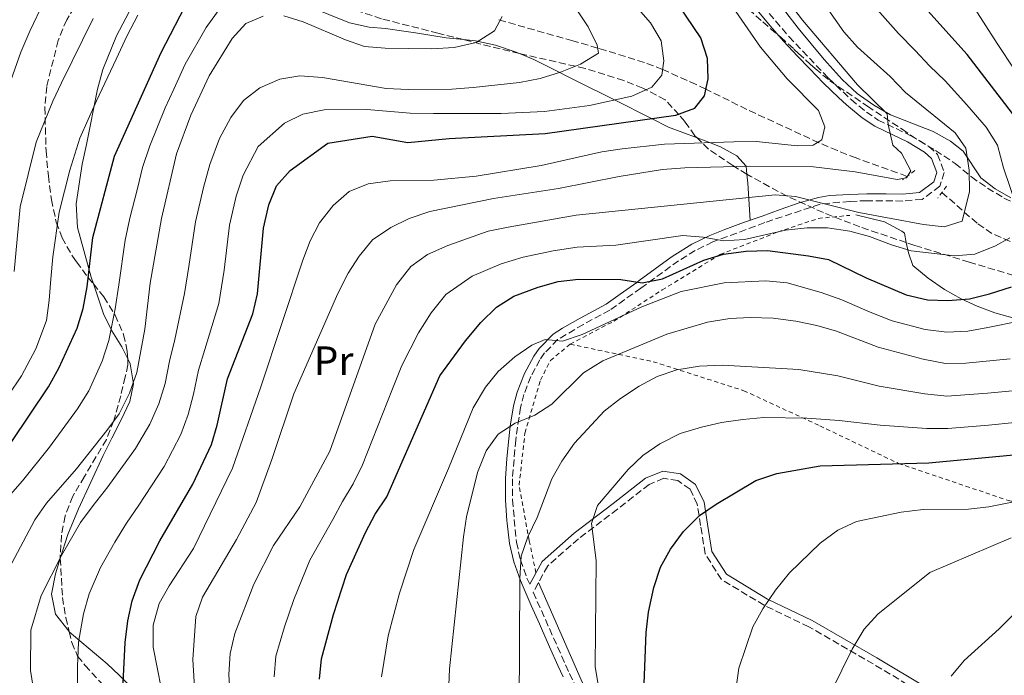
# Model space of a CAD drawing. Units: metres. Extents: x 620034 to 623457, y 4789643 to 4792017.
# Drawn here: x 621194 to 621435, y 4790538 to 4790699 of the extents above; entities that cross this region are included whole.
import ezdxf
from ezdxf.enums import TextEntityAlignment as Align

# ---------------------------------------------------------------- set-up
doc = ezdxf.new("R2010")
doc.units = ezdxf.units.M
doc.header["$MEASUREMENT"] = 0
doc.linetypes.add('DGN Style 2', pattern=[1.7399219301090239, 1.043953158065414, -0.6959687720436097])
doc.linetypes.add('DGN Style 3', pattern=[2.435890702152634, 1.739921930109024, -0.6959687720436097])
for name, color, linetype, lineweight in [('Barranco lineal', 142, 'DGN Style 3', 13), ('Camino', 7, 'DGN Style 3', 0), ('Curva de nivel directora', 30, 'Continuous', 30), ('Curva de nivel intermedia', 30, 'Continuous', 0), ('Etiqueta de uso rústico', 92, 'Continuous', 0), ('Línea de cambio de uso (parcela vista)', 92, 'Continuous', 0), ('Margen derecho', 7, 'Continuous', 0), ('Pontón-alcantarilla (pasos de agua)', 1, 'DGN Style 2', 0), ('Tela metálica o alambrada', 7, 'DGN Style 2', 0), ('Zona arbolada', 92, 'DGN Style 3', 0)]:
    doc.layers.add(name, color=color, linetype=linetype, lineweight=lineweight)
doc.styles.add('Style-Arial', font='arial.ttf')

msp = doc.modelspace()

# ---------------------------------------------------------------- linework, layer by layer
at = {"layer": 'Barranco lineal', "color": 142, "linetype": 'DGN Style 3', "lineweight": 13}
for points in [[(621411.3600000005, 4790660.42, 158.179999999993), (621398.9100000003, 4790664.930000001, 157.5500000000029), (621394.29, 4790666.720000001, 157.0500000000029), (621389.7800000003, 4790668.66, 156.1000000000058), (621372.1299999999, 4790676.810000001, 150.3600000000006), (621362.0800000001, 4790681.75, 150), (621359.6799999997, 4790682.92, 149.4700000000012), (621351.6600000003, 4790686.52, 145.0599999999977), (621351.4900000002, 4790686.59, 145), (621347.0199999996, 4790688.289999999, 143.5500000000029), (621337.5499999998, 4790691.26, 140.5899999999965), (621335.5700000003, 4790691.84, 140), (621329.4699999997, 4790693.619999999, 138.1999999999971), (621310.9299999997, 4790698.869999999, 132.8099999999977)], [(621436.6200000001, 4790644.439999999, 170.2599999999948), (621432.1799999997, 4790646.439999999, 169.1699999999983), (621428.54, 4790648.92, 167.5399999999936), (621419.4600000001, 4790656.869999999, 161.9199999999983)]]:
    msp.add_polyline3d(points, dxfattribs=at)
at = {"layer": 'Camino', "color": 7, "linetype": 'DGN Style 3', "lineweight": 0}
for points in [[(621376.0300000017, 4790702.210000002, 157.070000000007), (621382.4099999988, 4790694.67, 157.25), (621392.1400000007, 4790684.439999999, 157.3500000000059), (621397.6700000005, 4790679.210000002, 157.3800000000048), (621401.3999999989, 4790676.180000001, 158.1900000000024), (621404.3099999991, 4790674.220000001, 158.9499999999971), (621412.2999999998, 4790670.380000001, 160.1900000000023), (621416.7099999997, 4790667.75, 160.6300000000046), (621418.850000001, 4790665.800000001, 160.820000000007), (621420.4999999985, 4790661.350000001, 162.0700000000069), (621419.4099999999, 4790658.020000001, 161.4400000000022), (621415.0799999981, 4790654.779999999, 162.0700000000069), (621410.3099999982, 4790654.360000002, 163.0000000000001), (621401.5700000009, 4790654.45, 163.6300000000048), (621397.3299999986, 4790654.290000002, 163.6300000000048), (621390.0599999975, 4790653.59, 165.1900000000024), (621376.4899999977, 4790649.080000003, 167.6900000000025), (621363.7699999996, 4790644.350000001, 170.8099999999978), (621359.489999997, 4790642.26, 171.6799999999929), (621355.3899999999, 4790639.730000001, 172.4900000000054)], [(621355.3899999999, 4790639.730000001, 172.4900000000054), (621346.1600000008, 4790633.040000002, 175.179999999993), (621338.55, 4790627.630000001, 176.1199999999953), (621332.0799999969, 4790624.160000003, 179.2400000000052), (621325.7699999993, 4790620.42, 179.8600000000007), (621322.5500000005, 4790617.160000001, 180.7400000000053), (621321.3799999993, 4790615.480000001, 181.1100000000006), (621319.1900000012, 4790611.390000002, 181.7299999999961), (621317.5199999993, 4790607.010000001, 182.820000000007), (621316.670000002, 4790603.790000002, 183.6100000000006), (621315.4899999974, 4790595.9, 184.5399999999936), (621314.6900000017, 4790586.32, 186.9900000000052), (621314.6900000017, 4790581.180000002, 187.6300000000048), (621315.6700000007, 4790570.790000002, 188.9199999999982), (621316.6599999988, 4790566.480000001, 189.5399999999937), (621318.2500000001, 4790562.000000001, 190.5099999999948), (621318.9200000007, 4790560.500000001, 190.7200000000012)], [(621415.6099999979, 4790533.449999999, 213.5099999999948), (621403.1000000021, 4790540.95, 210.3899999999995), (621387.3099999982, 4790550.070000002, 207.270000000004), (621376.3799999983, 4790555.340000001, 203.520000000004), (621365.8700000006, 4790561.67, 201.6499999999941), (621361.9200000011, 4790567.910000001, 200.7100000000065), (621360.7899999978, 4790574.9, 200.0899999999965), (621359.980000001, 4790580.07, 198.2200000000013), (621358.1999999996, 4790583.800000001, 198.5299999999988), (621355.2299999989, 4790585.880000002, 196.9700000000012), (621351.78, 4790586.440000001, 196.6600000000034), (621348.1700000003, 4790584.960000001, 196.0299999999988), (621340.4299999998, 4790578.87, 195.4100000000035), (621330.899999999, 4790571.630000004, 193.5299999999989), (621323.3299999986, 4790565.000000001, 191.6600000000035), (621319.8000000013, 4790558.520000001, 190.7200000000012), (621328.6499999982, 4790538.59, 193.2799999999988), (621340.4099999998, 4790515.550000002, 196.2899999999936)]]:
    msp.add_polyline3d(points, dxfattribs=at)
at = {"layer": 'Curva de nivel directora', "color": 30, "linetype": 'Continuous', "lineweight": 30, "flags": 128}
for points, elevation in [([(621362.6099999995, 4790684.300000002), (621362.4500000008, 4790689.29), (621360.8700000005, 4790694.350000001), (621351.7699999989, 4790707.830000001)], 150), ([(621105.3400000001, 4790537.350000001), (621111.82, 4790540.7), (621126.6599999993, 4790544.340000001), (621138.4299999997, 4790545.74), (621150.2099999991, 4790547.140000002), (621152.5099999993, 4790549.770000001), (621156.3499999992, 4790554.29), (621159.4200000004, 4790558.050000002), (621165.5599999982, 4790565.199999999), (621171.7000000004, 4790571.59), (621182.4400000004, 4790582.86), (621191.8700000007, 4790595.230000001), (621201.0300000005, 4790608.84), (621203.5599999984, 4790613.41), (621208.0199999999, 4790623.2), (621209.4900000007, 4790628.010000001), (621210.4699999996, 4790633.37), (621211.9099999992, 4790645.460000001), (621217.1900000009, 4790665.350000001), (621228.6699999986, 4790690.730000002), (621235.5799999996, 4790704.230000001)], 125), ([(621438.8099999991, 4790673.680000001), (621426.0899999987, 4790690.260000001), (621415.029999999, 4790702.609999999)], 175), ([(621219.0199999993, 4790529.730000002), (621219.7900000004, 4790546.240000002), (621220.4400000008, 4790551.510000002), (621221.5599999984, 4790556.390000001), (621223.3800000001, 4790561.61), (621228.3199999998, 4790571.09), (621236.4, 4790584.99), (621240.9599999997, 4790594.690000001), (621242.3900000004, 4790599.480000001), (621244.9099999993, 4790610.820000002), (621251.1099999998, 4790626.720000001), (621252.2199999985, 4790631.600000001), (621253.7199999981, 4790647.710000002), (621254.980000001, 4790653.410000001), (621256.8699999999, 4790658.120000001), (621260.2000000002, 4790661.850000001), (621269.4899999996, 4790668.580000001), (621280.3599999994, 4790670.28), (621289.0299999996, 4790668.750000001), (621299.1799999995, 4790669.730000001), (621322.7099999993, 4790670.939999999), (621354.7100000003, 4790675.41), (621359.3799999997, 4790677.130000001), (621361.749999999, 4790680.140000002), (621362.6099999995, 4790684.300000002)], 150), ([(621267.4299999988, 4790537.230000001), (621267.8899999993, 4790542.210000001), (621270.8599999998, 4790553.070000002), (621274.0299999993, 4790562.840000002), (621278.6899999996, 4790573.199999999), (621281.0999999992, 4790577.640000001), (621283.8899999986, 4790581.900000001), (621296.8799999995, 4790611.58), (621303.1799999983, 4790620.130000002), (621306.9699999992, 4790624.580000003), (621310.7899999992, 4790628.400000001), (621315.0400000004, 4790631.050000001), (621321.0099999983, 4790633.230000002), (621325.8699999999, 4790634.640000002), (621330.8399999987, 4790635.230000001), (621341.2799999992, 4790635.130000002), (621346.5099999995, 4790634.350000001), (621351.4200000003, 4790635.279999999), (621361.6199999994, 4790639.859999999), (621366.4000000004, 4790641.320000002), (621371.919999999, 4790642.100000001), (621377.1399999983, 4790642.28), (621387.2500000001, 4790640.980000001), (621392.1599999985, 4790640.029999999), (621401.3600000008, 4790635.59), (621411.1799999999, 4790631.420000002), (621416.3999999991, 4790630.130000002), (621421.3999999993, 4790629.980000002), (621426.6599999988, 4790630.4), (621431.5499999991, 4790631.66), (621436.9499999994, 4790633.350000001)], 175), ([(621346.7599999999, 4790531.890000001), (621347.4399999992, 4790548.65), (621348.0000000005, 4790553.619999999), (621349.3100000002, 4790559.699999999), (621350.989999999, 4790564.660000001), (621353.3800000004, 4790569.050000001), (621356.6300000004, 4790573.380000001), (621360.5199999996, 4790577.310000002), (621364.639999999, 4790580.130000001), (621374.2900000005, 4790585.880000002), (621379.4999999985, 4790587.59), (621390.0799999998, 4790589.520000001), (621416.6999999987, 4790590.2), (621438.3599999998, 4790592.27), (621448.7899999992, 4790595.210000002), (621459.0099999984, 4790597.59)], 200)]:
    msp.add_lwpolyline(points, dxfattribs=dict(at, elevation=elevation))
at = {"layer": 'Curva de nivel intermedia', "color": 30, "linetype": 'Continuous', "lineweight": 0, "flags": 128}
for points, elevation in [([(621210.4800000008, 4790725.5), (621196.4200000016, 4790695.970000002), (621194.24, 4790690.810000001), (621188.7999999997, 4790675.56), (621187.4299999995, 4790670.119999999), (621185.2200000011, 4790654.539999997), (621184.8800000013, 4790644.529999998), (621185.2900000003, 4790633.569999999), (621184.5500000005, 4790628.619999998), (621182.6500000006, 4790623.529999999), (621173.4600000017, 4790605.300000001), (621170.7599999994, 4790601.59), (621167.2200000011, 4790599.4)], 110.0000000000004), ([(621229.6600000008, 4790529.759999999), (621226.7000000017, 4790545.09), (621226.6900000004, 4790550.470000001), (621228.1600000011, 4790555.759999998), (621230.6199999999, 4790560.099999999), (621236.5900000001, 4790569.220000001), (621246.1200000008, 4790588.929999999), (621253.0800000011, 4790608.869999998), (621263.3200000006, 4790639.869999998), (621265.130000001, 4790644.600000001), (621267.390000001, 4790649.06), (621270.7700000004, 4790653.25), (621274.6900000009, 4790656.71), (621279.3300000011, 4790658.59), (621284.7400000002, 4790659.31), (621295.4600000002, 4790659.509999999), (621305.7700000011, 4790660.49), (621321.7600000015, 4790663.099999999), (621336.5600000008, 4790666.429999999), (621341.5400000006, 4790667.189999999), (621351.9800000011, 4790668.289999999), (621368.9100000004, 4790668.900000001), (621374.370000001, 4790668.92), (621384.5400000011, 4790667.88), (621388.3699999999, 4790668.09), (621390.5200000004, 4790669.359999999), (621391.24, 4790672.569999998), (621389.6500000008, 4790676.579999999), (621381.9800000018, 4790684.33), (621375.4300000005, 4790692.039999999), (621360.2500000015, 4790714.119999998)], 155.0000000000003), ([(621378.9300000007, 4790707.739999999), (621385.7300000002, 4790698.66), (621399.2199999995, 4790682.859999999), (621406.4900000006, 4790675.74), (621406.7600000009, 4790673.09), (621407.8600000007, 4790668.019999998), (621409.9900000008, 4790666.109999999), (621412.2599999995, 4790661.789999999), (621411.2600000005, 4790660.039999999), (621408.9400000003, 4790659.679999999), (621398.6600000008, 4790661.539999999), (621388.4600000017, 4790662.759999999), (621372.7100000002, 4790662.88), (621356.9600000011, 4790662.48), (621351.4200000003, 4790662.059999999), (621340.8099999998, 4790660.409999999), (621326.0100000006, 4790657.48), (621310.0400000003, 4790654.980000001), (621294.47, 4790651.779999999), (621289.3899999994, 4790650.069999999), (621284.89, 4790647.880000002), (621280.3800000016, 4790644.859999999), (621277.1500000019, 4790640.880000001), (621274.4699999996, 4790636.660000001), (621271.9100000003, 4790631.75), (621261.11, 4790607.140000001), (621255.75, 4790591.069999999), (621251.8700000019, 4790580.550000001), (621247.1, 4790571.409999999), (621238.7200000001, 4790557.34), (621237.1599999999, 4790552.59), (621236.3700000009, 4790542.07), (621238.2500000007, 4790510.710000001)], 160.0000000000002), ([(621244.3000000013, 4790703.31), (621239.6200000008, 4790696.91), (621234.5400000003, 4790687.890000001), (621231.7400000019, 4790681.76), (621229.650000002, 4790677.220000001), (621225.8400000011, 4790667.92), (621224.0900000008, 4790662.570000002), (621222.8000000011, 4790657.439999999), (621220.9500000004, 4790650.17), (621219.7900000004, 4790644.779999999), (621218.2200000013, 4790633.8), (621217.3499999995, 4790627.970000001), (621215.7900000017, 4790620.23), (621214.1399999998, 4790615.149999999), (621210.9300000002, 4790607.84), (621208.1600000008, 4790603.49), (621201.2699999998, 4790594.09), (621194.6500000014, 4790585.83), (621189.4700000001, 4790579.869999999)], 130.0000000000003), ([(621389.4800000008, 4790704.939999999), (621395.850000001, 4790695.800000002), (621399.2199999995, 4790692.100000001), (621407.2100000003, 4790684.849999999), (621411.0100000001, 4790680.98), (621423.1200000005, 4790671.09), (621425.74, 4790667.33), (621426.5900000016, 4790661.960000001), (621426.7100000001, 4790656.719999999), (621424.8700000005, 4790649.399999999), (621420.4800000006, 4790648.029999998), (621415.3799999999, 4790648.640000002), (621399.5200000012, 4790651.560000001), (621384.0500000016, 4790655.460000001), (621379.0700000017, 4790655.91), (621330.3200000002, 4790650.91), (621313.6800000013, 4790647.970000001), (621308.7800000019, 4790646.970000001), (621298.870000001, 4790643.46), (621293.8700000009, 4790641.300000001), (621289.8200000008, 4790638.359999999), (621286.3000000004, 4790633.849999999), (621281.1000000014, 4790624.210000001), (621269.9600000012, 4790593.059999999), (621262.6200000009, 4790579.470000002), (621256.15, 4790569.970000001), (621251.3600000001, 4790560.49), (621246.7100000009, 4790548.42), (621245.5599999998, 4790543.519999999), (621245.22, 4790538.38), (621245.8800000016, 4790527.869999997)], 165), ([(621330.3300000012, 4790701.470000001), (621333.2500000005, 4790697.009999998), (621335.47, 4790692.529999999), (621335.7600000005, 4790690.56), (621331.3500000006, 4790687.9), (621326.48, 4790685.929999999), (621321.490000001, 4790684.349999999), (621316.4599999997, 4790683.369999999), (621305.0800000004, 4790682.16), (621299.8600000013, 4790681.809999999), (621289.1300000001, 4790681.710000001), (621283.7300000022, 4790681.970000001), (621268.1300000006, 4790684.65), (621262.6299999999, 4790685.03), (621257.6800000012, 4790684.259999999), (621252.7700000005, 4790682.12), (621248.7900000019, 4790679.029999998), (621245.6600000004, 4790674.819999999), (621242.9100000011, 4790669.649999999), (621240.5700000008, 4790663.319999999), (621238.9800000016, 4790657.66), (621237.0400000014, 4790649.27), (621235.4400000012, 4790638.300000002), (621234.3500000003, 4790631.73), (621231.980000001, 4790620.470000002), (621230.6800000002, 4790615.119999998), (621229.5900000016, 4790609.680000001), (621228.0500000016, 4790604.659999999), (621225.860000001, 4790599.74), (621222.3400000007, 4790593.75), (621215.53, 4790584.34), (621211.9699999995, 4790579.78), (621208.9000000006, 4790575.59), (621204.2000000001, 4790567.539999999), (621199.2500000013, 4790557.740000002), (621196.7000000009, 4790549.23), (621196.6000000003, 4790539.369999997), (621197.670000001, 4790532.720000001)], 140), ([(621345.0000000007, 4790701.99), (621348.500000001, 4790698.03), (621351.0900000016, 4790693.649999999), (621351.8200000003, 4790688.699999998), (621351.2700000004, 4790685.189999999), (621348.8400000008, 4790682.249999999), (621343.9700000003, 4790680.07), (621333.6000000013, 4790677.770000001), (621322.5700000006, 4790676.289999999), (621311.9600000003, 4790675.850000001), (621295.3300000007, 4790675.800000001), (621289.6599999999, 4790675.929999999), (621278.9900000015, 4790676.789999999), (621268.5500000009, 4790676.699999999), (621263.3000000004, 4790675.630000001), (621258.8099999999, 4790673.420000001), (621252.3600000015, 4790667.689999999), (621248.7200000003, 4790660.720000001), (621246.9800000014, 4790655.539999999), (621245.3800000009, 4790648.489999999), (621244.0599999999, 4790637.439999999), (621242.73, 4790629.230000001), (621239.3500000006, 4790617.98), (621237.7900000003, 4790612.970000001), (621236.5300000019, 4790607.02), (621235.2199999997, 4790602.069999999), (621233.4100000015, 4790597.21), (621229.3700000005, 4790589.369999999), (621223.1800000012, 4790579.869999999), (621220.1400000014, 4790575.430000001), (621217.2900000014, 4790570.819999999), (621213.7900000011, 4790564.580000001), (621211.0100000006, 4790558.15), (621209.6400000004, 4790553.230000001), (621208.390000001, 4790546.310000001), (621208.1300000016, 4790540.3), (621208.0700000012, 4790529.01)], 145.0000000000003), ([(621438.190000002, 4790653.099999998), (621435.0200000004, 4790662.49), (621433.4900000015, 4790668.069999999), (621430.7500000012, 4790672.49), (621425.9900000002, 4790677.929999999), (621420.730000001, 4790683.84), (621416.8799999997, 4790687.48), (621413.3200000012, 4790691.279999999), (621409.2700000012, 4790695.41), (621404.0300000019, 4790701.269999999)], 170.0000000000002), ([(621437.7899999998, 4790686.390000002), (621433.4500000014, 4790692.989999999), (621427.9100000003, 4790701.590000001)], 180.0000000000002), ([(621253.66, 4790699.65), (621249.410000001, 4790697.84), (621246.0100000014, 4790694.189999999), (621240.4099999999, 4790685.039999999), (621235.9300000007, 4790675.42), (621232.4200000013, 4790665.92), (621228.6999999997, 4790650.05), (621225.9700000007, 4790634.24), (621224.6100000016, 4790622.970000001), (621222.6600000004, 4790612.34), (621220.8900000001, 4790607.259999999), (621218.3100000008, 4790602.259999999), (621215.2999999998, 4790598.130000001), (621207.8900000004, 4790588.800000001), (621200.5000000007, 4790580.369999997), (621197.6599999998, 4790576.25), (621189.9200000016, 4790561.680000001), (621188.0399999997, 4790556.67), (621186.4300000003, 4790551.569999999)], 135.0000000000003), ([(621191.1900000012, 4790606.84), (621194.4200000011, 4790611.539999999), (621197.9000000012, 4790618.199999998), (621200.530000002, 4790625.09), (621201.1600000003, 4790630.060000001), (621201.5600000002, 4790635.239999999), (621202.1200000013, 4790640.670000001), (621203.6400000012, 4790651.63), (621206.2899999998, 4790661.960000001), (621208.6900000004, 4790669.779999999), (621212.7699999998, 4790678.91), (621217.5900000009, 4790689.09), (621220.3100000012, 4790694.909999999), (621222.9400000019, 4790699.9)], 120.0000000000003), ([(621192.6399999997, 4790637.099999999), (621194.0900000002, 4790652.96), (621198.0100000007, 4790668.81), (621202.070000002, 4790678.850000001), (621204.2200000001, 4790683.359999998), (621211.9600000005, 4790699.099999999)], 115), ([(621312.1900000006, 4790699.579999999), (621310.2999999997, 4790696.080000001), (621305.8100000012, 4790693.199999999), (621300.4000000021, 4790692.009999998), (621294.9800000018, 4790691.640000001), (621283.4999999999, 4790691.800000001), (621278.4800000017, 4790692.199999998), (621273.77, 4790693.869999998), (621263.4600000014, 4790698.269999999), (621258.6600000003, 4790699.730000001)], 135.0000000000003), ([(621258.8600000013, 4790550.060000001), (621261.11, 4790556.779999999), (621265.0900000008, 4790566.4), (621270.6600000008, 4790576.34), (621273.0500000003, 4790580.75), (621275.6299999997, 4790585.079999999), (621277.9299999997, 4790589.769999999), (621281.610000001, 4790599.060000001), (621285.3000000013, 4790608.350000001), (621287.6300000004, 4790614.09), (621291.6600000004, 4790622.109999999), (621294.7400000005, 4790626.989999999), (621298.4000000017, 4790631.470000001), (621304.8300000001, 4790635.930000001), (621311.9100000011, 4790639.01), (621317.3400000003, 4790640.599999999), (621324.7000000008, 4790642.180000001), (621330.5800000017, 4790643.069999999), (621340.0099999995, 4790643.529999999), (621356.4100000013, 4790645.92), (621361.3900000014, 4790645.51), (621366.5200000011, 4790644.630000002), (621371.51, 4790644.980000001), (621381.5900000007, 4790647.24), (621386.9200000016, 4790647.81), (621391.9200000018, 4790647.820000002), (621397.3200000018, 4790646.989999999), (621402.2000000012, 4790645.7), (621407.55, 4790643.619999999), (621412.3900000014, 4790642.15), (621422.9600000017, 4790640.970000001), (621427.9400000017, 4790641.369999998), (621433.0700000013, 4790643.42), (621436.5700000017, 4790645.349999999)], 170.0000000000002), ([(621282.6500000004, 4790537.84), (621284.280000002, 4790547.81), (621287.0400000003, 4790558.3), (621290.5300000015, 4790568.98), (621299.060000001, 4790588.81), (621305.0900000016, 4790603.73), (621308.1000000001, 4790608.739999998), (621311.2300000016, 4790612.63), (621315.2800000019, 4790616.24), (621319.4100000003, 4790619.07), (621322.6800000002, 4790620.46), (621326.9299999992, 4790620.069999999), (621331.7500000006, 4790621.649999999), (621346.3700000008, 4790628.470000001), (621356.0100000012, 4790632.220000001), (621366.5900000003, 4790634.31), (621376.8099999996, 4790634.84), (621381.9900000007, 4790634.32), (621390.2899999999, 4790632), (621395.3600000016, 4790630.17), (621402.350000001, 4790627.17), (621407.72, 4790625.009999999), (621415.8400000003, 4790622.880000001), (621421.0999999996, 4790622.26), (621426.2300000016, 4790622.51), (621431.1600000003, 4790623.390000001), (621439.2300000016, 4790624.990000002)], 180.0000000000002), ([(621302.6799999998, 4790572.09), (621303.4500000009, 4790577.029999998), (621306.1500000011, 4790587.86), (621308.260000001, 4790593.15), (621311.2200000006, 4790597.279999999), (621315.36, 4790599.939999999), (621320.1400000011, 4790601.91), (621324.3800000012, 4790604.579999999), (621332.1399999994, 4790612.289999999), (621336.7999999998, 4790615.189999999), (621352.4800000018, 4790621.789999999), (621362.4599999997, 4790624.66), (621367.9600000004, 4790625.59), (621372.9600000007, 4790625.829999999), (621378.5399999997, 4790625.640000002), (621384.0899999996, 4790624.91), (621389.2800000019, 4790623.909999999), (621394.0700000019, 4790622.480000001), (621404.2599999999, 4790618.599999998), (621415.2800000015, 4790615.63), (621420.8100000013, 4790614.539999999), (621425.8099999992, 4790614.609999998), (621436.6100000018, 4790615.71)], 185.0000000000002), ([(621318.5000000005, 4790572.09), (621320.7300000011, 4790576.850000001), (621324.35, 4790586.289999999), (621326.7599999994, 4790590.67), (621329.9300000012, 4790595.010000001), (621337.190000001, 4790602.909999999), (621341.1600000006, 4790605.970000001), (621345.7400000006, 4790608.989999999), (621350.1399999994, 4790611.369999999), (621355.0000000009, 4790612.999999999), (621360.5100000007, 4790613.929999999), (621366.1299999999, 4790614.17), (621384.8700000019, 4790613.130000001), (621394.4000000005, 4790611.539999999), (621404.5300000003, 4790609.029999999), (621415.7500000009, 4790607.149999999), (621421.0999999996, 4790606.59), (621431.0599999997, 4790607.289999999), (621437.1900000008, 4790607.9)], 190), ([(621335.8200000008, 4790534.859999999), (621334.9300000012, 4790540.359999998), (621335.2400000019, 4790566.319999999), (621334.0400000017, 4790575.34), (621335.5400000014, 4790579.789999999), (621343.0400000005, 4790588.57), (621346.6500000004, 4790592.029999998), (621350.800000001, 4790594.91), (621355.8000000011, 4790597.390000001), (621360.9900000012, 4790599.009999999), (621365.8700000006, 4790600.119999997), (621371.1100000021, 4790600.88), (621376.3100000012, 4790601.3), (621386.7800000008, 4790601.199999999), (621394.7400000002, 4790600.59), (621404.8000000007, 4790599.470000001), (621416.2300000016, 4790598.679999998), (621421.3900000004, 4790598.630000002), (621431.3500000002, 4790599.460000001), (621437.7800000008, 4790600.08)], 195.0000000000002), ([(621415.2900000005, 4790578.779999998), (621426.3900000004, 4790578.880000001), (621431.4300000007, 4790579.449999999), (621441.5100000014, 4790581.519999999)], 205.0000000000002), ([(621369.42, 4790534.630000002), (621370.1900000012, 4790539.890000001), (621373.5700000008, 4790550.029999999), (621376.0300000017, 4790554.48), (621379.1000000007, 4790559.050000001), (621382.5400000006, 4790563.289999999), (621390.0799999998, 4790570.539999999), (621394.4299999995, 4790573.73), (621398.9700000014, 4790575.819999999), (621409.9200000016, 4790578.139999999), (621415.2900000005, 4790578.779999998)], 205.0000000000002), ([(621299.030000002, 4790533.82), (621299.3099999991, 4790539.73), (621302.6799999998, 4790572.09)], 185.0000000000002), ([(621316.3200000012, 4790530.319999999), (621316.510000001, 4790561.919999998), (621316.8500000008, 4790567.359999998), (621318.5000000005, 4790572.09)], 190), ([(621392.8400000003, 4790534.260000001), (621397.9000000008, 4790544.59), (621400.8300000011, 4790549.449999998), (621404.1900000006, 4790553.149999999), (621416.9300000012, 4790563.4), (621436.8800000001, 4790571.869999999)], 210), ([(621441.4000000019, 4790557.100000001), (621433.9100000019, 4790549.58), (621425.3700000012, 4790541.810000001), (621422.1799999992, 4790537.96)], 215), ([(621256.3300000011, 4790537.81), (621256.72, 4790542.869999998), (621258.8600000013, 4790550.060000001)], 170.0000000000002)]:
    msp.add_lwpolyline(points, dxfattribs=dict(at, elevation=elevation))
at = {"layer": 'Línea de cambio de uso (parcela vista)', "color": 92, "linetype": 'Continuous', "lineweight": 0, "extrusion": (-0.9979370320040054, -0.04584703439346754, 0.04494140176230387), "elevation": -839720.5899773618, "flags": 128}
msp.add_lwpolyline([(-4757096.341462333, 37938.43065266696), (-4757094.134896027, 37940.87492229645), (-4757085.02693773, 37944.92901845475)], dxfattribs=at)
at = {"layer": 'Línea de cambio de uso (parcela vista)', "color": 92, "linetype": 'Continuous', "lineweight": 0}
for points in [[(621395.4699999997, 4790684.109999999, 160.3899999999994), (621391.0599999996, 4790689.050000001, 159.8600000000006), (621384.6799999997, 4790696.710000001, 159.1000000000058), (621378.6500000004, 4790704.630000001, 158.5899999999965), (621363.7699999996, 4790726.119999999, 158.5200000000041), (621350.9100000003, 4790745.550000001, 158.5200000000041), (621347.3099999996, 4790751.92, 158.429999999993), (621345.6699999999, 4790756.619999999, 157.7599999999948), (621344.7300000006, 4790761.5, 156.8099999999977), (621344.25, 4790766.460000001, 156.0200000000041), (621343.6799999997, 4790779.949999999, 154.7599999999948), (621343.5599999996, 4790794.9, 153.4499999999971), (621343.79, 4790806.560000001, 151.8300000000017), (621344.3700000001, 4790816.380000001, 149.9199999999983), (621344.9400000004, 4790822.460000001, 149.0099999999948), (621345.9500000002, 4790827.26, 148.4499999999971), (621347.7300000006, 4790831.91, 148.0599999999977), (621350.3600000005, 4790836.460000001, 147.9100000000035), (621351.1787, 4790837.100000001, 147.9100000000035)], [(621247.7028999999, 4790731.857100001, 119.9725000000035), (621247.79, 4790731.66, 120.0399999999936), (621250.2000000002, 4790727.220000001, 122.5399999999936), (621250.8200000003, 4790725.100000001, 123.4600000000064), (621250.9699999997, 4790720.33, 125.25), (621251.8799999999, 4790715.75, 126.9100000000035), (621256.4000000004, 4790709.32, 128.7899999999936), (621259.6200000001, 4790704.210000001, 132.5299999999988), (621274.7800000003, 4790698, 131.2799999999988), (621279.5999999996, 4790696.980000001, 131.929999999993), (621283.6100000005, 4790696.609999999, 133.1600000000035), (621288.1100000005, 4790695.960000001, 135.3300000000017), (621290.9600000001, 4790695.550000001, 136.2799999999988), (621298.4800000006, 4790694.33, 136.2799999999988), (621302.6809, 4790693.904100001, 136.6416999999929)], [(621212.0151000004, 4790634.087099999, 125.7021999999997), (621211.4800000006, 4790635.680000001, 125.4400000000023), (621208.1699999999, 4790647.92, 124.1999999999971), (621207.7699999996, 4790653.710000001, 123.679999999993), (621209.2800000003, 4790663.369999999, 121.5099999999948), (621210.3200000003, 4790668.210000001, 120.6699999999983), (621213, 4790681.74, 119.4700000000012), (621214.3099999996, 4790686.58, 119.1100000000006), (621217.7100000001, 4790694.850000001, 118.5599999999977), (621224.6100000005, 4790708.039999999, 117.6399999999994), (621236.3257999998, 4790729.5494, 117.5742000000027)], [(621302.6809, 4790693.904100001, 136.6416999999929), (621305.6799999997, 4790693.600000001, 136.8999999999942), (621310.5800000001, 4790692.550000001, 137.1900000000023), (621315.6299999999, 4790690.880000001, 137.5299999999988), (621316.4285000004, 4790690.5394, 137.8111000000063)], [(621316.4285000004, 4790690.5394, 137.8111000000063), (621319.9199999999, 4790689.050000001, 139.0399999999936), (621326.2699999996, 4790685.859999999, 140), (621327.7199999997, 4790685.140000001, 140.2700000000041), (621330.6200000001, 4790683.689999999, 141.070000000007), (621339.7100000001, 4790679.130000001, 145), (621348.7800000003, 4790674.58, 150), (621352.9299999997, 4790672.5, 151.9199999999983), (621359.9299999997, 4790669.8398, 154.1621000000014)], [(621436.8300000001, 4790655.130000001, 170.6199999999953), (621432.9199999999, 4790657.359999999, 168.1699999999983), (621429.4400000004, 4790660.029999999, 166.0099999999948), (621425.0899999999, 4790666.619999999, 165.3899999999994), (621421.9900000002, 4790669.02, 164.1900000000023), (621417.7699999996, 4790671.439999999, 162.8899999999994), (621407.3399999999, 4790675.480000001, 161.6399999999994), (621403.25, 4790677.82, 161.2200000000012), (621399.1600000003, 4790680.689999999, 160.8000000000029), (621395.4699999997, 4790684.109999999, 160.3899999999994)], [(621359.9299999997, 4790669.8398, 154.1621000000014), (621362.1399999997, 4790669, 154.8699999999953), (621362.9500000002, 4790668.680000001, 155), (621365.6500000004, 4790667.630000001, 155.3699999999953), (621369.6399999997, 4790665.480000001, 155.9499999999971), (621371.9500000002, 4790662.91, 159.6900000000023), (621372.1390000005, 4790660.939200001, 161.8782000000065)], [(621398.8099999996, 4790651.01, 166.0599999999977), (621405.8300000001, 4790649.300000001, 166.0599999999977), (621410.1299999999, 4790646.970000001, 167.1199999999953), (621410.7100000001, 4790646.470000001, 167.3099999999977), (621411.1902999999, 4790644.200400001, 167.832699999999)], [(621411.1902999999, 4790644.200400001, 167.832699999999), (621411.7300000006, 4790641.65, 168.4199999999983), (621412.7599999999, 4790638.59, 169.179999999993), (621416.5499999998, 4790635.449999999, 170.4499999999971), (621420.5199999996, 4790632.710000001, 171.8899999999994), (621424.6600000003, 4790630.369999999, 173.4199999999983), (621428.54, 4790628.609999999, 174.8000000000029), (621432.8499999996, 4790626.970000001, 177), (621437.3200000003, 4790625.789999999, 178.9799999999959)], [(621220.4342, 4790615.712099999, 131.9366000000009), (621218.9800000006, 4790618.67, 130.5599999999977), (621216.5499999998, 4790622.539999999, 128.4499999999971), (621214.4800000006, 4790626.75, 126.9100000000035), (621212.0151000004, 4790634.087099999, 125.7021999999997)], [(621203.9118999997, 4790566.806299999, 141.238400000002), (621205.7800000003, 4790572.66, 140.2100000000064), (621208.3600000005, 4790578.930000001, 139.0200000000041), (621214.4600000001, 4790592.050000001, 135.0299999999988), (621216.5099999999, 4790596.25, 134.8000000000029), (621218.7999999998, 4790600.730000001, 135.2200000000012), (621220.9800000006, 4790605.25, 135.0299999999988), (621221.8899999997, 4790609.57, 134.0099999999948), (621221.04, 4790614.480000001, 132.5099999999948), (621220.4342, 4790615.712099999, 131.9366000000009)], [(621206.0843000002, 4790548.876300001, 144.649900000004), (621202.7699999996, 4790553.180000001, 143.7100000000064), (621201.7800000003, 4790558.07, 142.8000000000029), (621202.7100000001, 4790563.039999999, 141.8999999999942), (621203.9118999997, 4790566.806299999, 141.238400000002)], [(621430.5827000003, 4790438.235200001, 202.5430999999953), (621427.0499999998, 4790439.730000001, 201.5399999999936), (621423.0099999999, 4790441.65, 200.7200000000012), (621414.1500000004, 4790446.15, 199.7299999999959), (621408.04, 4790450.15, 199.4700000000012), (621392.8099999996, 4790463.109999999, 199.4700000000012), (621383.04, 4790470.859999999, 199.4700000000012), (621372.9500000002, 4790476.850000001, 198.8500000000058), (621365.0300000003, 4790482.949999999, 198.4100000000035), (621361.5899999999, 4790486.460000001, 198.2200000000012), (621355.4199999999, 4790494.359999999, 197.9199999999983), (621349.8799999999, 4790502.66, 197.6199999999953), (621341.6500000004, 4790516.100000001, 197.1100000000006), (621337.8099999996, 4790523.680000001, 196.5200000000041), (621331.5199999996, 4790537.09, 193.820000000007), (621321.1100000005, 4790560.930000001, 191.070000000007)], [(621253.6836999999, 4790497.195400001, 164.6000000000058), (621253.5599999996, 4790497.33, 164.5599999999977), (621250.9299999997, 4790501.550000001, 163.6300000000047), (621248.9500000002, 4790505.939999999, 162.9100000000035), (621245.5999999996, 4790514.65, 161.6900000000023), (621241.7100000001, 4790518.609999999, 160.9100000000035), (621237.5800000001, 4790521.850000001, 160), (621234.2000000002, 4790524.5, 157.5200000000041), (621229.7599999999, 4790527.939999999, 155), (621226.6100000005, 4790530.390000001, 155.6300000000047), (621223.9500000002, 4790532.689999999, 156.179999999993), (621218.3099999996, 4790538.180000001, 149.0099999999948), (621215.4199999999, 4790540.980000001, 146.8899999999994), (621206.1200000001, 4790548.83, 144.6600000000035), (621206.0843000002, 4790548.876300001, 144.649900000004)]]:
    msp.add_polyline3d(points, dxfattribs=at)
at = {"layer": 'Margen derecho', "color": 7, "linetype": 'Continuous', "lineweight": 0}
for points in [[(621374.6799999995, 4790701.15, 157.070000000007), (621377.8400000001, 4790697.260000001, 157.1699999999984), (621381.1399999993, 4790693.52, 157.25), (621384.5399999989, 4790689.86, 157.3300000000019), (621387.4299999991, 4790686.800000003, 157.3800000000048), (621390.9299999992, 4790683.220000002, 157.3500000000059), (621394.5399999992, 4790679.76, 157.3000000000029), (621396.5500000007, 4790677.910000001, 157.3800000000048), (621400.3700000006, 4790674.790000001, 158.1900000000024), (621403.4499999986, 4790672.730000002, 158.9499999999971), (621407.8799999986, 4790670.550000001, 159.6600000000035), (621411.4899999984, 4790668.86, 160.1900000000023), (621415.6799999994, 4790666.359999999, 160.6300000000046), (621417.3899999993, 4790664.810000001, 160.820000000007), (621418.6799999991, 4790661.320000002, 162.0700000000069)], [(621418.6799999991, 4790661.320000002, 162.0700000000069), (621417.9400000013, 4790659.080000003, 161.4400000000022), (621414.4400000012, 4790656.450000001, 162.0700000000069), (621410.239999999, 4790656.090000001, 163.0000000000001), (621406.2499999992, 4790656.130000002, 163.320000000007), (621404.1000000011, 4790656.150000001, 163.320000000007), (621401.5500000007, 4790656.170000002, 163.6300000000048), (621397.2500000005, 4790656.010000001, 163.6300000000048), (621392.3299999986, 4790655.730000001, 164.6300000000048), (621389.6700000009, 4790655.270000001, 165.1900000000024), (621384.9400000012, 4790653.9, 166.0299999999989), (621380.2800000008, 4790652.28, 166.8500000000059), (621375.9099999988, 4790650.7, 167.6900000000025), (621371.2999999998, 4790649.07, 168.7599999999949), (621366.7399999979, 4790647.380000001, 169.9299999999929), (621363.0799999966, 4790645.920000001, 170.8099999999978), (621358.6599999999, 4790643.770000001, 171.6799999999929), (621354.44, 4790641.170000001, 172.4900000000054), (621353.6099999985, 4790640.600000001, 172.6799999999931), (621349.6799999991, 4790637.74, 173.8099999999977), (621345.7600000007, 4790634.87, 175.020000000004), (621345.1599999995, 4790634.440000001, 175.179999999993), (621341.1099999994, 4790631.550000001, 175.6900000000025), (621337.6400000004, 4790629.09, 176.1199999999953), (621333.5900000001, 4790626.870000001, 178.2400000000052), (621331.260000001, 4790625.680000001, 179.2400000000052), (621326.9600000005, 4790623.25, 179.6000000000059), (621324.6799999987, 4790621.760000001, 179.8600000000007), (621321.2199999985, 4790618.260000001, 180.7400000000053), (621319.920000002, 4790616.380000001, 181.1100000000006), (621317.6199999999, 4790612.109999999, 181.7299999999961), (621315.8799999985, 4790607.540000001, 182.820000000007), (621314.98, 4790604.160000001, 183.6100000000006), (621314.1700000009, 4790599.240000002, 184.1499999999943), (621313.7799999998, 4790596.09, 184.5399999999936), (621313.3000000014, 4790591.26, 185.8000000000029), (621312.9699999985, 4790586.420000001, 186.9900000000052), (621312.9599999995, 4790586.070000002, 187.0399999999937), (621312.9699999985, 4790581.120000001, 187.6300000000048), (621313.3000000014, 4790576.140000001, 188.1999999999971), (621313.3599999995, 4790575.430000001, 188.2899999999936), (621313.980000001, 4790570.49, 188.9199999999982), (621315.0100000014, 4790566, 189.5399999999937), (621316.6499999975, 4790561.370000001, 190.5099999999948), (621317.3000000002, 4790559.84, 190.7899999999936), (621319.3000000007, 4790555.290000001, 191.3800000000047), (621321.3199999991, 4790550.750000002, 191.9199999999984), (621321.7999999997, 4790549.660000001, 192.0399999999935), (621323.8099999991, 4790545.119999999, 192.5000000000001), (621325.8399999985, 4790540.57, 192.9700000000013), (621327.1000000014, 4790537.840000001, 193.2799999999988)], [(621416.3399999988, 4790535.020000001, 213.5099999999948), (621403.9800000006, 4790542.430000001, 210.3899999999995), (621388.1099999985, 4790551.59, 207.270000000004), (621377.1999999986, 4790556.86, 203.520000000004), (621367.1099999989, 4790562.930000001, 201.6499999999941), (621363.5700000006, 4790568.540000001, 200.7100000000065), (621362.489999999, 4790575.180000001, 200.0899999999965), (621361.6399999994, 4790580.590000001, 198.2200000000013), (621359.5599999984, 4790584.940000001, 198.5299999999988), (621355.8999999972, 4790587.520000001, 196.9700000000012), (621351.57, 4790588.220000003, 196.6600000000034), (621347.3000000007, 4790586.460000001, 196.0299999999988), (621339.3799999993, 4790580.24, 195.4100000000035), (621329.8099999982, 4790572.970000002, 193.5299999999989), (621321.9699999995, 4790566.090000002, 191.6600000000035), (621318.9200000007, 4790560.500000001, 190.7200000000012)]]:
    msp.add_polyline3d(points, dxfattribs=at)
at = {"layer": 'Pontón-alcantarilla (pasos de agua)', "color": 1, "linetype": 'DGN Style 2', "lineweight": 0, "elevation": 159.5899999999965, "flags": 128}
msp.add_lwpolyline([(621413.25, 4790661.859999999), (621410.2800000003, 4790659.600000001)], dxfattribs=at)
at = {"layer": 'Pontón-alcantarilla (pasos de agua)', "color": 1, "linetype": 'DGN Style 2', "lineweight": 0, "extrusion": (-0.1011936374673973, -0.1372672952264716, 0.9853514791166277), "elevation": -720322.9690040698, "flags": 128}
msp.add_lwpolyline([(-2342518.680814552, 4162968.831023499), (-2342518.680814552, 4162965.136784742)], dxfattribs=at)
at = {"layer": 'Tela metálica o alambrada', "color": 7, "linetype": 'DGN Style 2', "lineweight": 0}
for points in [[(621328.8399999999, 4790619.310000001, 180.7299999999959), (621339.54, 4790624.930000001, 179.8000000000029), (621351.4000000004, 4790632.58, 177.6100000000006), (621365.5599999996, 4790641.279999999, 174.8000000000029), (621379.7000000002, 4790646.779999999, 171.9900000000052), (621389.6299999999, 4790650.119999999, 168.5599999999977), (621397.3300000001, 4790650.859999999, 166.0599999999977)], [(621320.4400000004, 4790563.289999999, 191.1900000000023), (621318.7999999998, 4790571.16, 190.25), (621316.3200000003, 4790584.77, 187.7599999999948), (621317.7599999999, 4790597.529999999, 185.2599999999948), (621321.5700000003, 4790610.5, 183.070000000007), (621323.9900000002, 4790615.310000001, 181.8300000000017), (621328.8399999999, 4790619.310000001, 180.7299999999959)], [(621328.8399999999, 4790619.310000001, 180.7299999999959), (621349.1799999997, 4790615.01, 188.8500000000058), (621371.3700000001, 4790607.91, 193.5299999999988), (621390.0199999996, 4790599.289999999, 195.3999999999942), (621409.2400000002, 4790590.100000001, 200.3999999999942), (621436.2400000002, 4790580.99, 205.3899999999994), (621465.4000000004, 4790575.289999999, 211.6399999999994), (621501.79, 4790572.310000001, 221.9400000000023), (621538.3399999999, 4790569.32, 230.9900000000052), (621571.4400000004, 4790564.57, 238.1699999999983), (621610.3499999996, 4790559.59, 249.1000000000058), (621628.9600000001, 4790556.74, 254.6600000000035)]]:
    msp.add_polyline3d(points, dxfattribs=at)
at = {"layer": 'Zona arbolada', "color": 92, "linetype": 'DGN Style 3', "lineweight": 0, "extrusion": (0.2096454338508855, 0.9698386251545055, 0.1243456200430593), "elevation": 4776471.152241672, "flags": 128}
msp.add_lwpolyline([(404912.2633886485, -598430.7486905479), (404923.1538643755, -598432.88466794), (404926.4115404022, -598433.8374626113)], dxfattribs=at)
at = {"layer": 'Zona arbolada', "color": 92, "linetype": 'DGN Style 3', "lineweight": 0}
for points in [[(621302.6809, 4790693.904100001, 143.8945999999996), (621296.4500000002, 4790695.49, 142.0299999999988), (621282.5999999996, 4790699.02, 136.9900000000052), (621276.9800000006, 4790700.9, 135.4799999999959), (621273.79, 4790704.52, 135.3600000000006), (621271.2400000002, 4790709.130000001, 135.5099999999948), (621267.5300000003, 4790712.67, 134.8600000000006), (621259.7999999998, 4790718.9, 132.8999999999942), (621252.4400000004, 4790725.310000001, 130.1199999999953), (621251.9000000004, 4790725.869999999, 129.8600000000006), (621250.9600000001, 4790729.720000001, 126.4799999999959), (621250.2000000002, 4790730.730000001, 126.1100000000006), (621247.7028999999, 4790731.857100001, 126.1100000000006)], [(621236.3257999998, 4790729.5494, 127.3215000000055), (621234.5300000003, 4790729.24, 127.9900000000052), (621229.9699999997, 4790728, 129.8000000000029), (621224.9600000001, 4790725.180000001, 129.8600000000006), (621217.7199999997, 4790716.430000001, 129.8600000000006), (621211.3499999996, 4790707.74, 129.8600000000006), (621208.6500000004, 4790703.84, 128.1300000000047), (621205.4900000002, 4790698.800000001, 127.9900000000052), (621203.3799999999, 4790693.720000001, 127.9900000000052), (621200.5899999999, 4790682.42, 127.9900000000052), (621200.1200000001, 4790677.27, 127.9900000000052), (621200.4299999997, 4790666.66, 127.9900000000052), (621200.9900000002, 4790660.58, 126.1100000000006), (621201.75, 4790654.699999999, 126.1100000000006), (621202.9299999997, 4790649.230000001, 126.1100000000006), (621204.3499999996, 4790645.380000001, 128.9100000000035), (621206.9299999997, 4790640.850000001, 132.6199999999953), (621207.8799999999, 4790639.5, 133.6100000000006), (621210.7000000002, 4790635.720000001, 135.4199999999983), (621212.0151000004, 4790634.087099999, 135.440300000002)], [(621355.7876000004, 4790711.159399999, 159.8300000000017), (621357.9500000002, 4790710.67, 159.8300000000017), (621363.5599999996, 4790707.960000001, 159.8300000000017), (621367.1500000004, 4790705.77, 163.2100000000064), (621368.2599999999, 4790705.029999999, 163.5800000000017), (621372.5499999998, 4790701.380000001, 159.8300000000017), (621376.0099999999, 4790698.230000001, 158.070000000007), (621380.4100000003, 4790694.51, 157.9600000000064), (621383.6699999999, 4790691.59, 160.3399999999965), (621384.7999999998, 4790690.550000001, 161.6999999999971), (621386.4600000001, 4790688.99, 166.1999999999971), (621387.6500000004, 4790687.9, 171.070000000007), (621388.8799999999, 4790686.800000001, 172.9400000000023), (621392.4800000006, 4790683.810000001, 174.7899999999936), (621401.6600000003, 4790677.609999999, 174.8099999999977), (621410.1500000004, 4790671.960000001, 171.070000000007), (621414.2999999998, 4790669.17, 171.0599999999977), (621418.3799999999, 4790666.75, 172.9100000000035), (621423.1500000004, 4790663.600000001, 172.9400000000023), (621427.1299999999, 4790660.26, 172.9400000000023), (621431.0999999996, 4790657.529999999, 173.6900000000023), (621435.1100000005, 4790655.109999999, 175.5800000000017), (621443.2199999997, 4790651.189999999, 180.7599999999948)], [(621359.9299999997, 4790669.8398, 156.0543000000034), (621359.3799999999, 4790670.380000001, 155.679999999993), (621356.9199999999, 4790673.82, 153.0800000000017), (621355.5, 4790675.5, 152.3399999999965), (621352.1100000005, 4790679.180000001, 152.3899999999994), (621346.6399999997, 4790682.02, 151.7299999999959), (621341.9800000006, 4790683.91, 151.0899999999965), (621332.4900000002, 4790686.84, 149.6999999999971), (621318.0800000001, 4790690.140000001, 147.2899999999936), (621316.4285000004, 4790690.5394, 146.959400000007)], [(621372.1390000005, 4790660.939200001, 160.6456000000035), (621368.6799999997, 4790663.060000001, 159.7299999999959), (621362.7300000006, 4790667.09, 157.9600000000064), (621359.9299999997, 4790669.8398, 156.0543000000034)], [(621411.1902999999, 4790644.200400001, 169.6628999999957), (621399.8200000003, 4790648.029999999, 166.8500000000058), (621390.8899999997, 4790651.52, 164.9199999999983), (621381.9800000006, 4790655.58, 163), (621373.0999999996, 4790660.350000001, 160.8999999999942), (621372.1390000005, 4790660.939200001, 160.6456000000035)], [(621529.2699999996, 4790617.83, 216.0200000000041), (621519.7300000006, 4790621.949999999, 212.2700000000041), (621514.1900000004, 4790623.850000001, 210.3999999999942), (621509.2599999999, 4790624.930000001, 208.5299999999988), (621504.0099999999, 4790625.5, 204.7799999999988), (621498.3499999996, 4790625.25, 202.9100000000035), (621492.9900000002, 4790624.789999999, 199.1600000000035), (621488.2999999998, 4790624.890000001, 197.3300000000017), (621476.8399999999, 4790626.5, 197.2899999999936), (621471.3899999997, 4790627.58, 193.5399999999936), (621457.9699999997, 4790630.480000001, 187.4100000000035), (621444.5300000003, 4790634.060000001, 181.5500000000029), (621426.6100000005, 4790639.390000001, 174.5), (621413.2400000002, 4790643.51, 170.1699999999983), (621411.1902999999, 4790644.200400001, 169.6628999999957)], [(621212.0151000004, 4790634.087099999, 135.440300000002), (621214.5899999999, 4790630.890000001, 135.4799999999959), (621217.3200000003, 4790626.430000001, 135.4799999999959), (621219.4400000004, 4790621.67, 135.4799999999959), (621220.3399999999, 4790617.59, 138.1100000000006), (621220.4199999999, 4790616.52, 139.2299999999959), (621220.4342, 4790615.712099999, 140.7817000000068)], [(621220.4342, 4790615.712099999, 140.7817000000068), (621220.4600000001, 4790614.25, 143.5899999999965), (621219.9900000002, 4790611.9, 148.0399999999936), (621219.8499999996, 4790611.27, 148.5899999999965), (621218.7300000006, 4790606.680000001, 150.4799999999959), (621217.0599999996, 4790600.59, 148.5899999999965), (621215.2100000001, 4790595.949999999, 148.5899999999965), (621209.8200000003, 4790586.859999999, 148.5899999999965), (621207.4000000004, 4790582.779999999, 146.7200000000012), (621206.9900000002, 4790582.050000001, 146.7200000000012), (621205.0899999999, 4790577.230000001, 148.5899999999965), (621204.2199999997, 4790572.550000001, 149.8699999999953), (621203.8700000001, 4790567.550000001, 151), (621203.9118999997, 4790566.806299999, 151.1532000000007)], [(621203.9118999997, 4790566.806299999, 151.1532000000007), (621204.4500000002, 4790557.26, 153.1199999999953), (621205.2400000002, 4790552.350000001, 154.25), (621206.0843000002, 4790548.876300001, 155.2869999999966)], [(621206.0843000002, 4790548.876300001, 155.2869999999966), (621206.7300000006, 4790546.220000001, 156.0800000000017), (621208.1699999999, 4790542.9, 159.5), (621209.9699999997, 4790540.619999999, 161.6999999999971), (621213.7400000002, 4790536.470000001, 161.6999999999971), (621221.3499999996, 4790529.859999999, 165.4199999999983), (621230.1900000004, 4790523.430000001, 165.4499999999971), (621233.6500000004, 4790520.199999999, 167.0599999999977), (621237.3200000003, 4790515.939999999, 171.070000000007), (621240.3600000005, 4790511.07, 176.6900000000023), (621243.2100000001, 4790506.939999999, 176.7599999999948), (621247.1799999997, 4790502.66, 174.8099999999977), (621251.4600000001, 4790498.810000001, 174.8099999999977), (621253.6836999999, 4790497.195400001, 174.8099999999977)]]:
    msp.add_polyline3d(points, dxfattribs=at)

# ---------------------------------------------------------------- texts
at = {"layer": 'Etiqueta de uso rústico', "color": 92, "linetype": 'Continuous', "lineweight": 0, "style": 'Style-Arial'}
msp.add_text('Pr', height=7.000000000000002, dxfattribs=at).set_placement((621270.8754566091, 4790615.250010001, 161.2400000000052), align=Align.MIDDLE_CENTER)

doc.saveas('drawing.dxf')
